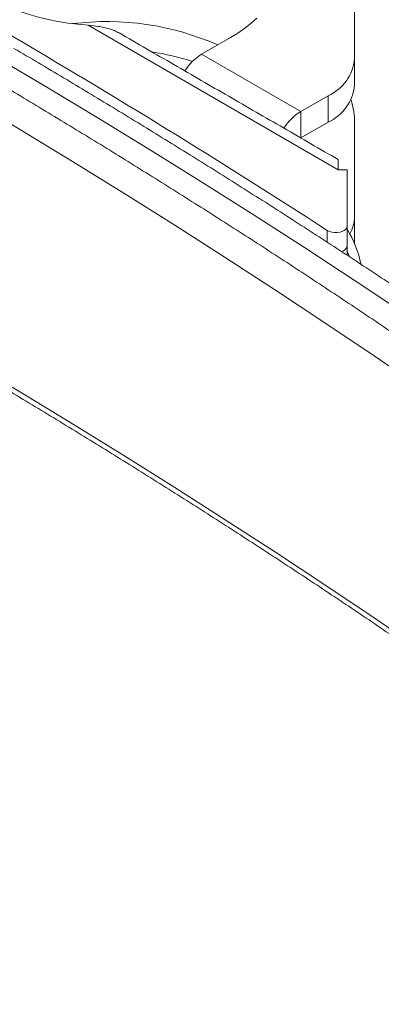
# Model space of a CAD drawing. Units: inches. Extents: x 3 to 99.2, y 1.4 to 64.8.
# Drawn here: x 82.8 to 84.8, y 45.7 to 51.1 of the extents above; entities that cross this region are included whole.
import ezdxf

# ---------------------------------------------------------------- set-up
doc = ezdxf.new("R2010")
doc.units = ezdxf.units.IN
doc.header["$MEASUREMENT"] = 0

msp = doc.modelspace()

# ---------------------------------------------------------------- linework, layer by layer
at = {"color": 7, "linetype": 'Continuous', "lineweight": 15}
for p, q in [((84.6288, 51.4335), (84.6288, 50.9181)), ((84.5386, 50.305), (83.1554, 51.1035)), ((83.7828, 50.9429), (83.9433, 51.0355)), ((84.3308, 50.6265), (83.7828, 50.9429)), ((84.6288, 50.7717), (84.6288, 50.9181)), ((84.4824, 50.714), (84.3308, 50.6265)), ((84.4824, 50.5676), (84.4824, 50.714)), ((84.3308, 50.481), (84.3308, 50.6265)), ((84.3316, 50.4806), (84.4824, 50.5676)), ((84.6288, 50.0439), (84.6288, 50.5592)), ((84.5871, 50.305), (84.5386, 50.305)), ((84.5871, 49.9934), (84.5871, 50.305)), ((84.6288, 50.0439), (84.6288, 49.8974)), ((84.5871, 49.9934), (84.5871, 49.8836)), ((84.478, 49.9045), (84.478, 49.9694)), ((84.6288, 49.8974), (84.6288, 49.8959))]:
    msp.add_line(p, q, dxfattribs=at)
at = {"color": 7, "linetype": 'Continuous', "lineweight": 15, "flags": 128}
for points in [[(82.3286, 51.5808), (82.3373, 51.5481), (82.3494, 51.5158), (82.3649, 51.484), (82.3836, 51.4528), (82.4056, 51.4223), (82.4307, 51.3926), (82.4588, 51.3638), (82.4899, 51.3361), (82.5239, 51.3095), (82.5605, 51.2841), (82.5998, 51.2601), (82.6414, 51.2374), (82.6854, 51.2162), (82.7315, 51.1967), (82.7795, 51.1787), (82.8294, 51.1624), (82.8808, 51.148), (82.9336, 51.1353), (82.9877, 51.1245), (83.0428, 51.1155), (83.0988, 51.1086), (83.1554, 51.1035)], [(83.9433, 51.0355), (83.9836, 51.0603), (84.0213, 51.0864), (84.0562, 51.1138), (84.0882, 51.1423)], [(84.9001, 49.5135), (84.6272, 49.6949), (84.3516, 49.875), (84.0735, 50.0538), (83.7929, 50.2312), (83.5097, 50.4073), (83.224, 50.5821), (82.9358, 50.7555), (82.734, 50.8752)], [(85.0052, 49.094), (84.7363, 49.2775), (84.4648, 49.4596), (84.1906, 49.6405), (83.9139, 49.8201), (83.6346, 49.9983), (83.3527, 50.1752), (83.0683, 50.3507), (82.7813, 50.5248), (82.4919, 50.6976), (82.422, 50.7388)], [(84.5386, 50.3611), (84.5386, 50.3594), (84.5386, 50.3545), (84.5386, 50.3465), (84.5386, 50.3354), (84.5386, 50.3215), (84.5386, 50.305)], [(84.478, 49.9694), (84.4892, 49.9637), (84.5026, 49.9597), (84.5172, 49.9576), (84.5323, 49.9576), (84.5469, 49.9597), (84.5602, 49.9638), (84.5714, 49.9695), (84.58, 49.9767), (84.5853, 49.9848), (84.5871, 49.9934)], [(84.5871, 49.8836), (84.5871, 49.8797), (84.5871, 49.8651), (84.5871, 49.8513), (84.5871, 49.839), (84.5871, 49.8327)], [(84.5871, 49.8593), (84.5904, 49.8512), (84.6001, 49.8247)], [(87.7836, 45.5454), (87.5449, 45.7424), (87.3034, 45.9381), (87.0591, 46.1327), (86.8119, 46.3261), (86.562, 46.5183), (86.3094, 46.7094), (86.0539, 46.8991), (85.7958, 47.0877), (85.5349, 47.275), (85.2714, 47.4611), (85.0052, 47.6458), (84.7363, 47.8293), (84.4648, 48.0115), (84.1906, 48.1924), (83.9139, 48.372), (83.6346, 48.5502), (83.3527, 48.727), (83.0683, 48.9025), (82.7813, 49.0767), (82.4919, 49.2494), (82.4315, 49.2852)]]:
    msp.add_lwpolyline(points, dxfattribs=at)
at = {"color": 7, "linetype": 'Continuous', "lineweight": 15}
for centre, radius, start, end in [((83.257, 49.5929), 1.5306, 66.3048, 97.0344), ((59.8158, 11.883), 45.374, 57.07576, 59.71859), ((83.2879, 49.5228), 1.4503, 72.1632, 81.2899), ((83.9386, 50.6912), 0.2961, 121.7674, 147.2806), ((84.3798, 50.9422), 0.2502, 294.2025, 354.4774), ((84.3767, 50.7981), 0.2535, 294.6447, 354.0352), ((84.1575, 50.5583), 0.4713, 0.1168, 16.4963), ((84.4867, 50.3748), 0.2961, 121.7674, 147.2806), ((84.4457, 50.046), 0.1831, 328.6165, 359.3229), ((84.0771, 49.6603), 0.6, 11.7421, 31.7884), ((84.5474, 49.8923), 0.0407, 283.6335, 347.7065)]:
    msp.add_arc(centre, radius, start, end, dxfattribs=at)
for points, knots in [([(83.1554, 51.1035), (83.1747, 51.1018), (83.204, 51.0991), (83.2428, 51.0917), (83.2723, 51.0841), (83.3009, 51.0742), (83.3181, 51.0651), (83.3264, 51.0606)], [0, 0, 0, 0, 0.321319, 0.48753, 0.653663, 0.832904, 1, 1, 1, 1]), ([(87.1007, 48.0517), (87.0694, 48.0758), (86.9591, 48.161), (86.7671, 48.306), (86.5248, 48.4867), (86.2799, 48.6662), (86.0327, 48.8447), (85.783, 49.022), (85.5309, 49.1982), (85.2765, 49.3732), (85.0196, 49.5471), (84.7605, 49.7198), (84.499, 49.8914), (84.2352, 50.0617), (83.9691, 50.2309), (83.7007, 50.3988), (83.4301, 50.5655), (83.1571, 50.731), (82.9289, 50.8675), (82.7909, 50.9485), (82.7454, 50.9751)], [0, 0, 0, 0, 0.023428, 0.082645, 0.141863, 0.20108, 0.260298, 0.319516, 0.378734, 0.437952, 0.49717, 0.556388, 0.615606, 0.674824, 0.734042, 0.79326, 0.852478, 0.911696, 0.970914, 1, 1, 1, 1]), ([(94.5372, 39.3179), (94.5162, 39.356), (94.4552, 39.4666), (94.3522, 39.6492), (94.227, 39.8654), (94.0989, 40.0811), (93.9679, 40.2961), (93.8339, 40.5106), (93.697, 40.7244), (93.5573, 40.9376), (93.4146, 41.1502), (93.2691, 41.3621), (93.1206, 41.5733), (92.9693, 41.7839), (92.8152, 41.9938), (92.6582, 42.2029), (92.4984, 42.4113), (92.3357, 42.619), (92.1702, 42.826), (92.0019, 43.0322), (91.8308, 43.2376), (91.6569, 43.4423), (91.4803, 43.6461), (91.3009, 43.8491), (91.1187, 44.0513), (90.9338, 44.2527), (90.7461, 44.4532), (90.5558, 44.6529), (90.3627, 44.8517), (90.1669, 45.0496), (89.9685, 45.2466), (89.7673, 45.4427), (89.5636, 45.6378), (89.3571, 45.8321), (89.1481, 46.0254), (88.9364, 46.2177), (88.7221, 46.4091), (88.5052, 46.5994), (88.2858, 46.7888), (88.0637, 46.9772), (87.8392, 47.1646), (87.612, 47.3509), (87.3824, 47.5362), (87.1503, 47.7204), (86.9156, 47.9036), (86.6785, 48.0857), (86.4389, 48.2667), (86.1968, 48.4467), (85.9524, 48.6255), (85.7054, 48.8032), (85.4561, 48.9798), (85.2044, 49.1552), (84.9504, 49.3295), (84.6939, 49.5026), (84.4351, 49.6745), (84.174, 49.8453), (83.9106, 50.0149), (83.6449, 50.1832), (83.3769, 50.3504), (83.1067, 50.5163), (82.8341, 50.6809), (82.6238, 50.8065), (82.5036, 50.8767), (82.4758, 50.893)], [0, 0, 0, 0, 0.008804, 0.025508, 0.042213, 0.058918, 0.075624, 0.092331, 0.109038, 0.125745, 0.142453, 0.159162, 0.175871, 0.192581, 0.209291, 0.226002, 0.242713, 0.259425, 0.276137, 0.29285, 0.309563, 0.326276, 0.34299, 0.359704, 0.376418, 0.393133, 0.409848, 0.426563, 0.443279, 0.459995, 0.476711, 0.493427, 0.510144, 0.526861, 0.543578, 0.560295, 0.577012, 0.59373, 0.610447, 0.627165, 0.643883, 0.660601, 0.677319, 0.694038, 0.710756, 0.727474, 0.744193, 0.760911, 0.77763, 0.794349, 0.811067, 0.827786, 0.844505, 0.861224, 0.877942, 0.894661, 0.91138, 0.928099, 0.944818, 0.961537, 0.978255, 0.994974, 1, 1, 1, 1]), ([(82.426, 49.2566), (82.4581, 49.2378), (82.5821, 49.165), (82.7957, 49.0371), (83.0668, 48.8729), (83.3355, 48.7073), (83.602, 48.5405), (83.8662, 48.3726), (84.1281, 48.2034), (84.3876, 48.0331), (84.6449, 47.8616), (84.8998, 47.6889), (85.1523, 47.5151), (85.4024, 47.3401), (85.6502, 47.1641), (85.8955, 46.9869), (86.1384, 46.8086), (86.3789, 46.6292), (86.6169, 46.4487), (86.8524, 46.2672), (87.0855, 46.0846), (87.3161, 45.9009), (87.5441, 45.7163), (87.7696, 45.5306), (87.9926, 45.3438), (88.213, 45.1561), (88.4308, 44.9674), (88.6461, 44.7777), (88.8588, 44.587), (89.0688, 44.3954), (89.2763, 44.2029), (89.4811, 44.0094), (89.6832, 43.815), (89.8827, 43.6197), (90.0796, 43.4234), (90.2737, 43.2263), (90.4652, 43.0284), (90.6539, 42.8296), (90.8399, 42.6299), (91.0232, 42.4294), (91.2038, 42.2281), (91.3816, 42.0259), (91.5566, 41.823), (91.7289, 41.6193), (91.8984, 41.4148), (92.0651, 41.2095), (92.2289, 41.0035), (92.39, 40.7968), (92.5483, 40.5893), (92.7037, 40.3812), (92.8562, 40.1723), (93.0059, 39.9628), (93.1528, 39.7526), (93.2967, 39.5417), (93.4378, 39.3302), (93.576, 39.118), (93.7114, 38.9053), (93.8438, 38.6919), (93.9732, 38.4779), (94.0911, 38.2785), (94.1645, 38.1501), (94.1969, 38.0934)], [0, 0, 0, 0, 0.006003, 0.0232, 0.040397, 0.057594, 0.074791, 0.091988, 0.109185, 0.126382, 0.143578, 0.160775, 0.177972, 0.195169, 0.212366, 0.229563, 0.24676, 0.263957, 0.281154, 0.298351, 0.315548, 0.332746, 0.349943, 0.36714, 0.384338, 0.401535, 0.418733, 0.435931, 0.453129, 0.470327, 0.487526, 0.504724, 0.521923, 0.539122, 0.556321, 0.57352, 0.590719, 0.607919, 0.625119, 0.64232, 0.65952, 0.676721, 0.693923, 0.711124, 0.728326, 0.745529, 0.762732, 0.779935, 0.797138, 0.814342, 0.831547, 0.848752, 0.865958, 0.883164, 0.90037, 0.917578, 0.934785, 0.951994, 0.969202, 0.986412, 1, 1, 1, 1])]:
    msp.add_open_spline(points, degree=3, knots=knots, dxfattribs=at)
msp.add_open_spline([(84.5386, 50.3611), (83.3265, 51.0608)], degree=1, dxfattribs=at)

doc.saveas('drawing.dxf')
